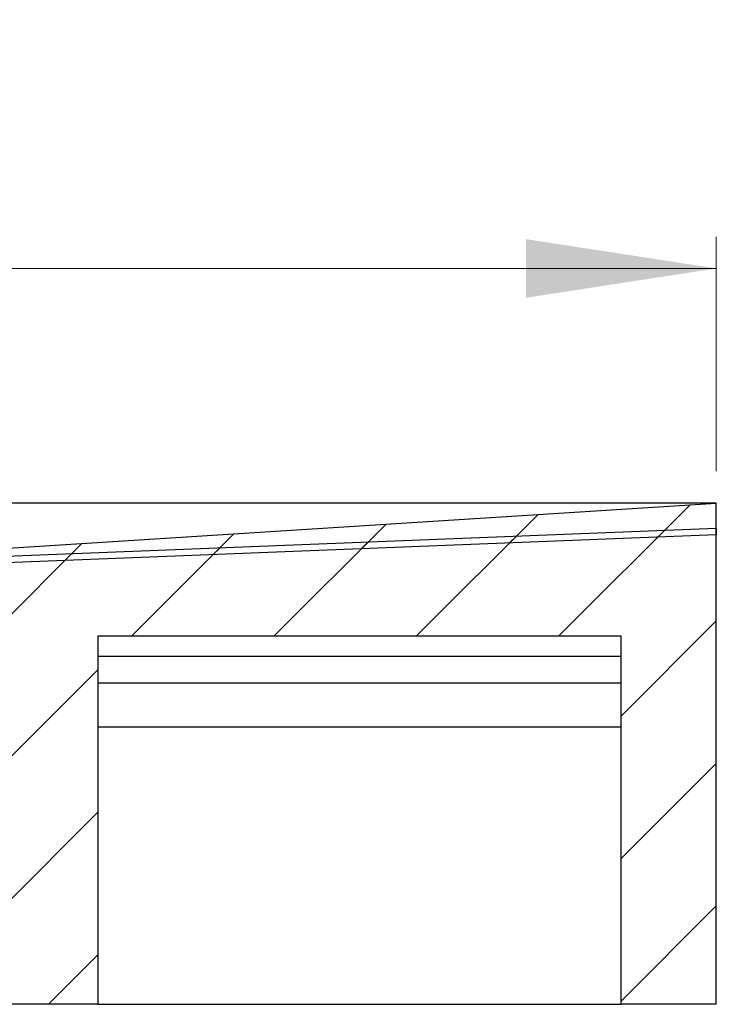
# Model space of a CAD drawing. Units: millimetres. Extents: x 707 to 3239, y 28 to 2931.
# Drawn here: x 2656 to 2876, y 2620 to 2931 of the extents above; entities that cross this region are included whole.
import ezdxf

# ---------------------------------------------------------------- set-up
doc = ezdxf.new("R2010")
doc.units = ezdxf.units.MM
doc.header["$LTSCALE"] = 10
doc.linetypes.add('SLD-Durchgehend', pattern=[0])
doc.styles.add('SLDTEXTSTYLE1', font='TXT', dxfattribs={"width": 0.605})
doc.dimstyles.new('SLDDIMSTYLE1', dxfattribs={"dimtxt": 60, "dimasz": 60, "dimexe": 0, "dimexo": 0.0625, "dimgap": 15, "dimtad": 1, "dimdec": 0, "dimlfac": 0.5, "dimrnd": 1e-09, "dimzin": 12, "dimdsep": 46, "dimtxsty": 'SLDTEXTSTYLE1', "dimsah": 1, "dimcen": 0.09, "dimadec": 0, "dimazin": 3, "dimtfac": 1, "dimtdec": 0, "dimtofl": 0, "dimtmove": 0, "dimatfit": 3, "dimfxl": 1, "dimfrac": 2, "dimtolj": 1, "dimtzin": 12, "dimarcsym": 0})

# ---------------------------------------------------------------- blocks, each defined once
blk = doc.blocks.new('_D_3')
at = {"color": 7, "linetype": 'SLD-Durchgehend', "lineweight": 18}
for p, q in [((1075.69, 2788.16), (1075.69, 2862.1)), ((2875.69, 2788.16), (2875.69, 2862.1)), ((1075.69, 2852.1), (2875.69, 2852.1))]:
    blk.add_line(p, q, dxfattribs=at)
for points in [[(1075.69, 2852.1), (1135.69, 2842.87), (1135.69, 2861.33)], [(2875.69, 2852.1), (2815.69, 2861.33), (2815.69, 2842.87)]]:
    blk.add_solid(points, dxfattribs=at)
at = {"color": 7, "linetype": 'SLD-Durchgehend', "lineweight": 18, "insert": (1721.76, 2929.44), "char_height": 60, "attachment_point": 1, "style": 'SLDTEXTSTYLE1'}
blk.add_mtext('900x1200', dxfattribs=at)

msp = doc.modelspace()

# ---------------------------------------------------------------- hatches: boundary and pattern name
at = {"linetype": 'SLD-Durchgehend', "lineweight": 18}
h = msp.add_hatch(dxfattribs=at)
h.set_pattern_fill('ANSI31', scale=10, style=0)
h.paths.add_polyline_path([(2680.69, 2736.16), (2845.69, 2736.16), (2845.69, 2620.16), (2875.69, 2620.16), (2875.69, 2778.16), (2470.69, 2752.36), (2470.69, 2736.16), (2650.69, 2736.16), (2650.69, 2620.16), (2680.69, 2620.16)], flags=0)
h = msp.add_hatch(dxfattribs=at)
h.set_pattern_fill('ANSI31', scale=10, style=0)
h.paths.add_polyline_path([(2875.69, 2768.16), (2875.61, 2770.15), (2470.61, 2754.15), (2470.69, 2752.16)], flags=0)

# ---------------------------------------------------------------- linework, layer by layer
at = {"color": 7, "linetype": 'SLD-Durchgehend', "lineweight": 25}
for p, q in [((2875.69, 2778.16), (1075.69, 2778.16)), ((2470.69, 2752.36), (2875.69, 2778.16)), ((2875.69, 2620.16), (2875.69, 2778.16)), ((2875.61, 2770.15), (2470.61, 2754.15)), ((2875.61, 2770.15), (2875.69, 2768.16)), ((2875.69, 2768.16), (2470.69, 2752.16)), ((2680.69, 2736.16), (2680.69, 2620.16)), ((2845.69, 2736.16), (2680.69, 2736.16)), ((2845.69, 2620.16), (2845.69, 2736.16)), ((2845.69, 2729.76), (2680.69, 2729.76)), ((2845.69, 2721.36), (2680.69, 2721.36)), ((2845.69, 2707.56), (2680.69, 2707.56)), ((2680.69, 2620.16), (2650.69, 2620.16)), ((2680.69, 2620.16), (2845.69, 2620.16)), ((2875.69, 2620.16), (2845.69, 2620.16))]:
    msp.add_line(p, q, dxfattribs=at)

# ---------------------------------------------------------------- dimensions: what is measured, and where the dimension line sits
at = {"color": 7, "linetype": 'SLD-Durchgehend', "lineweight": 18}
dim = msp.add_linear_dim(base=(2875.69, 2852.1), p1=(1075.69, 2778.16), p2=(2875.69, 2778.16), dimstyle='SLDDIMSTYLE1', dxfattribs=at)
dim.commit()
dim.dimension.update_dxf_attribs({"geometry": '_D_3', "text_midpoint": (1902.8, 2852.1), "dimtype": 160})

doc.saveas('drawing.dxf')
